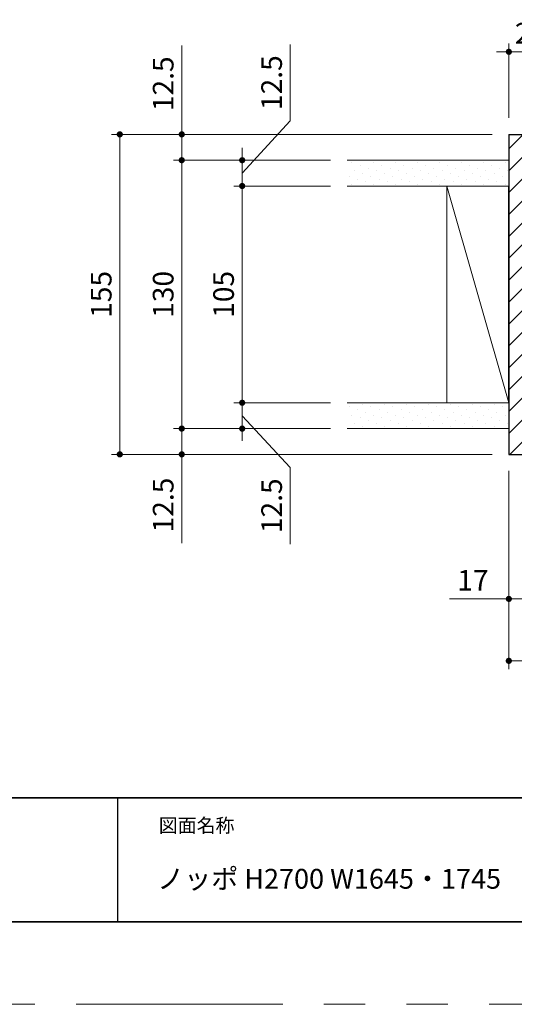
# Model space of a CAD drawing. Extents: x -60839 to -58226, y 2022 to 3236.
# Drawn here: x -60473 to -60233, y 2035 to 2512 of the extents above; entities that cross this region are included whole.
import ezdxf

# ---------------------------------------------------------------- set-up
doc = ezdxf.new("R2010")
doc.units = 0
doc.header["$LTSCALE"] = 80
doc.header["$MEASUREMENT"] = 0
doc.linetypes.add('PHANTOM', pattern=[2.5, 1.25, -0.25, 0.25, -0.25, 0.25, -0.25])
doc.layers.get('0').update_dxf_attribs({"linetype": 'CONTINUOUS'})
doc.layers.get('DEFPOINTS').update_dxf_attribs({"linetype": 'CONTINUOUS'})
for name, color, linetype, lineweight in [('ハッチング', 6, 'CONTINUOUS', 9), ('図面枠', 7, 'CONTINUOUS', 35), ('寸法線', 3, 'CONTINUOUS', 13), ('線(白)', 7, 'CONTINUOUS', 30), ('線(黄)', 2, 'CONTINUOUS', 15)]:
    doc.layers.add(name, color=color, linetype=linetype, lineweight=lineweight)
doc.layers.add('陰線', color=4, linetype='PHANTOM', lineweight=9, plot=False)
doc.styles.add('sanwa1', font='romans.shx', dxfattribs={"height": 10, "bigfont": 'extfont2.shx'})
doc.dimstyles.new('sanwa1', dxfattribs={"dimscale": 0.05, "dimtxt": 10, "dimasz": 45, "dimexe": 20, "dimexo": 20, "dimgap": 30, "dimtad": 1, "dimdsep": 46, "dimtxsty": 'sanwa1', "dimblk1": 'DOT', "dimblk2": 'DOT', "dimsah": 1, "dimcen": 0.15, "dimclrd": 256, "dimclre": 256, "dimclrt": 256, "dimadec": 0, "dimazin": 0, "dimtfac": 1, "dimtix": 1, "dimtmove": 0, "dimatfit": 0, "dimldrblk": 'DOT', "dimfxl": 1, "dimtolj": 1, "dimtzin": 0, "dimlwd": 13, "dimlwe": 13, "dimarcsym": 1})

# ---------------------------------------------------------------- blocks, each defined once
blk = doc.blocks.new('_DOT')
at = {"color": 0, "linetype": 'ByBlock'}
blk.add_line((-0.5, 0), (-1, 0), dxfattribs=at)
at = {"color": 0, "linetype": 'ByBlock', "const_width": 0.5}
blk.add_lwpolyline([(-0.25, 0, 1), (0.25, 0, 1)], format="xyb", close=True, dxfattribs=at)
blk = doc.blocks.new('*D82')
at = {"layer": 'DEFPOINTS', "color": 0, "ltscale": 3, "transparency": 16777216}
for p in [(-60214.75, 2496.22), (-60235.75, 2456.22), (-60214.75, 2455.22)]:
    blk.add_point(p, dxfattribs=at)
at = {"layer": '寸法線', "ltscale": 3, "transparency": 16777216}
for p, q in [((-60235.75, 2464.22), (-60235.75, 2500.22)), ((-60214.75, 2463.22), (-60214.75, 2500.22)), ((-60238.75, 2496.22), (-60241.75, 2496.22)), ((-60235.75, 2496.22), (-60214.75, 2496.22)), ((-60211.75, 2496.22), (-60208.75, 2496.22))]:
    blk.add_line(p, q, dxfattribs=at)
at = {"layer": '寸法線', "ltscale": 3, "transparency": 16777216, "xscale": 3, "yscale": 3, "zscale": 3}
blk.add_blockref('_DOT', (-60235.75, 2496.22), dxfattribs=at)
at = {"layer": '寸法線', "ltscale": 3, "transparency": 16777216, "xscale": 3, "yscale": 3, "zscale": 3, "rotation": 180}
blk.add_blockref('_DOT', (-60214.75, 2496.22), dxfattribs=at)
at = {"layer": '寸法線', "ltscale": 3, "transparency": 16777216, "insert": (-60225.25, 2505.22), "char_height": 10, "attachment_point": 5, "style": 'sanwa1'}
blk.add_mtext('\\A1;21', dxfattribs=at)
blk = doc.blocks.new('*D85')
at = {"layer": 'DEFPOINTS', "color": 0, "ltscale": 3, "transparency": 16777216}
for p in [(-60235.75, 2301.22), (-60218.75, 2301.22), (-60218.75, 2231.22)]:
    blk.add_point(p, dxfattribs=at)
at = {"layer": '寸法線', "ltscale": 3, "transparency": 16777216}
for p, q in [((-60235.75, 2293.22), (-60235.75, 2227.22)), ((-60218.75, 2293.22), (-60218.75, 2227.22)), ((-60238.75, 2231.22), (-60264.51, 2231.22)), ((-60218.75, 2231.22), (-60235.75, 2231.22)), ((-60215.75, 2231.22), (-60212.75, 2231.22))]:
    blk.add_line(p, q, dxfattribs=at)
at = {"layer": '寸法線', "ltscale": 3, "transparency": 16777216, "xscale": 3, "yscale": 3, "zscale": 3}
blk.add_blockref('_DOT', (-60235.75, 2231.22), dxfattribs=at)
at = {"layer": '寸法線', "ltscale": 3, "transparency": 16777216, "xscale": 3, "yscale": 3, "zscale": 3, "rotation": 180}
blk.add_blockref('_DOT', (-60218.75, 2231.22), dxfattribs=at)
at = {"layer": '寸法線', "ltscale": 3, "transparency": 16777216, "insert": (-60253.13, 2240.22), "char_height": 10, "attachment_point": 5, "style": 'sanwa1'}
blk.add_mtext('\\A1;17', dxfattribs=at)
blk = doc.blocks.new('*D115')
at = {"layer": 'DEFPOINTS', "color": 0, "ltscale": 3, "transparency": 16777216}
for p in [(-60314.1, 2443.72), (-60394.1, 2313.72), (-60314.1, 2313.72)]:
    blk.add_point(p, dxfattribs=at)
at = {"layer": '寸法線', "ltscale": 3, "transparency": 16777216}
for p, q in [((-60322.1, 2443.72), (-60398.1, 2443.72)), ((-60394.1, 2440.72), (-60394.1, 2316.72)), ((-60322.1, 2313.72), (-60398.1, 2313.72))]:
    blk.add_line(p, q, dxfattribs=at)
at = {"layer": '寸法線', "ltscale": 3, "transparency": 16777216, "xscale": 3, "yscale": 3, "zscale": 3}
for p, rotation in [((-60394.1, 2443.72), 90), ((-60394.1, 2313.72), 270)]:
    blk.add_blockref('_DOT', p, dxfattribs=dict(at, rotation=rotation))
at = {"layer": '寸法線', "ltscale": 3, "transparency": 16777216, "insert": (-60403.1, 2378.72), "char_height": 10, "attachment_point": 5, "rotation": 90, "style": 'sanwa1'}
blk.add_mtext('\\A1;130', dxfattribs=at)
blk = doc.blocks.new('*D116')
at = {"layer": 'DEFPOINTS', "color": 0, "ltscale": 3, "transparency": 16777216}
for p in [(-60314.1, 2313.72), (-60394.1, 2301.22), (-60314.1, 2301.22)]:
    blk.add_point(p, dxfattribs=at)
at = {"layer": '寸法線', "ltscale": 3, "transparency": 16777216}
for p, q in [((-60394.1, 2316.72), (-60394.1, 2319.72)), ((-60322.1, 2313.72), (-60398.1, 2313.72)), ((-60394.1, 2313.72), (-60394.1, 2301.22)), ((-60322.1, 2301.22), (-60398.1, 2301.22)), ((-60394.1, 2298.22), (-60394.1, 2258.17))]:
    blk.add_line(p, q, dxfattribs=at)
at = {"layer": '寸法線', "ltscale": 3, "transparency": 16777216, "xscale": 3, "yscale": 3, "zscale": 3}
for p, rotation in [((-60394.1, 2313.72), 270), ((-60394.1, 2301.22), 90)]:
    blk.add_blockref('_DOT', p, dxfattribs=dict(at, rotation=rotation))
at = {"layer": '寸法線', "ltscale": 3, "transparency": 16777216, "insert": (-60403.1, 2276.69), "char_height": 10, "attachment_point": 5, "rotation": 90, "style": 'sanwa1'}
blk.add_mtext('\\A1;12.5', dxfattribs=at)
blk = doc.blocks.new('*D123')
at = {"layer": 'DEFPOINTS', "color": 0, "ltscale": 3, "transparency": 16777216}
for p in [(-60235.75, 2301.22), (-59551.32, 2301.22), (-59551.32, 2201.22)]:
    blk.add_point(p, dxfattribs=at)
at = {"layer": '寸法線', "ltscale": 3, "transparency": 16777216}
for p, q in [((-60235.75, 2293.22), (-60235.75, 2197.22)), ((-59551.32, 2293.22), (-59551.32, 2197.22)), ((-60232.75, 2201.22), (-59554.32, 2201.22))]:
    blk.add_line(p, q, dxfattribs=at)
at = {"layer": '寸法線', "ltscale": 3, "transparency": 16777216, "xscale": 3, "yscale": 3, "zscale": 3, "rotation": 180}
blk.add_blockref('_DOT', (-60235.75, 2201.22), dxfattribs=at)
at = {"layer": '寸法線', "ltscale": 3, "transparency": 16777216, "xscale": 3, "yscale": 3, "zscale": 3}
blk.add_blockref('_DOT', (-59551.32, 2201.22), dxfattribs=at)
at = {"layer": '寸法線', "ltscale": 3, "transparency": 16777216, "insert": (-59893.53, 2210.22), "char_height": 10, "attachment_point": 5, "style": 'sanwa1'}
blk.add_mtext('\\A1;W', dxfattribs=at)
blk = doc.blocks.new('*D136')
at = {"layer": 'DEFPOINTS', "color": 0, "ltscale": 3, "transparency": 16777216}
for p in [(-60235.75, 2456.22), (-60424.1, 2301.22), (-60235.75, 2301.22)]:
    blk.add_point(p, dxfattribs=at)
at = {"layer": '寸法線', "ltscale": 3, "transparency": 16777216}
for p, q in [((-60243.75, 2456.22), (-60428.1, 2456.22)), ((-60424.1, 2453.22), (-60424.1, 2304.22)), ((-60243.75, 2301.22), (-60428.1, 2301.22))]:
    blk.add_line(p, q, dxfattribs=at)
at = {"layer": '寸法線', "ltscale": 3, "transparency": 16777216, "xscale": 3, "yscale": 3, "zscale": 3}
for p, rotation in [((-60424.1, 2456.22), 90), ((-60424.1, 2301.22), 270)]:
    blk.add_blockref('_DOT', p, dxfattribs=dict(at, rotation=rotation))
at = {"layer": '寸法線', "ltscale": 3, "transparency": 16777216, "insert": (-60433.1, 2378.72), "char_height": 10, "attachment_point": 5, "rotation": 90, "style": 'sanwa1'}
blk.add_mtext('\\A1;155', dxfattribs=at)
blk = doc.blocks.new('*D137')
at = {"layer": 'DEFPOINTS', "color": 0, "ltscale": 3, "transparency": 16777216}
for p in [(-60235.75, 2456.22), (-60394.1, 2443.72), (-60314.1, 2443.72)]:
    blk.add_point(p, dxfattribs=at)
at = {"layer": '寸法線', "ltscale": 3, "transparency": 16777216}
for p, q in [((-60394.1, 2459.22), (-60394.1, 2499.26)), ((-60243.75, 2456.22), (-60398.1, 2456.22)), ((-60394.1, 2443.72), (-60394.1, 2456.22)), ((-60322.1, 2443.72), (-60398.1, 2443.72)), ((-60394.1, 2440.72), (-60394.1, 2437.72))]:
    blk.add_line(p, q, dxfattribs=at)
at = {"layer": '寸法線', "ltscale": 3, "transparency": 16777216, "xscale": 3, "yscale": 3, "zscale": 3}
for p, rotation in [((-60394.1, 2456.22), 270), ((-60394.1, 2443.72), 90)]:
    blk.add_blockref('_DOT', p, dxfattribs=dict(at, rotation=rotation))
at = {"layer": '寸法線', "ltscale": 3, "transparency": 16777216, "insert": (-60403.1, 2480.74), "char_height": 10, "attachment_point": 5, "rotation": 90, "style": 'sanwa1'}
blk.add_mtext('\\A1;12.5', dxfattribs=at)
blk = doc.blocks.new('*D139')
at = {"layer": 'DEFPOINTS', "color": 0, "ltscale": 3, "transparency": 16777216}
for p in [(-60314.1, 2431.22), (-60364.85, 2326.22), (-60314.1, 2326.22)]:
    blk.add_point(p, dxfattribs=at)
at = {"layer": '寸法線', "ltscale": 3, "transparency": 16777216}
for p, q in [((-60322.1, 2431.22), (-60368.85, 2431.22)), ((-60364.85, 2428.22), (-60364.85, 2329.22)), ((-60322.1, 2326.22), (-60368.85, 2326.22))]:
    blk.add_line(p, q, dxfattribs=at)
at = {"layer": '寸法線', "ltscale": 3, "transparency": 16777216, "xscale": 3, "yscale": 3, "zscale": 3}
for p, rotation in [((-60364.85, 2431.22), 90), ((-60364.85, 2326.22), 270)]:
    blk.add_blockref('_DOT', p, dxfattribs=dict(at, rotation=rotation))
at = {"layer": '寸法線', "ltscale": 3, "transparency": 16777216, "insert": (-60373.85, 2378.72), "char_height": 10, "attachment_point": 5, "rotation": 90, "style": 'sanwa1'}
blk.add_mtext('\\A1;105', dxfattribs=at)
blk = doc.blocks.new('*D140')
at = {"layer": 'DEFPOINTS', "color": 0, "ltscale": 3, "transparency": 16777216}
for p in [(-60314.1, 2443.72), (-60364.85, 2431.22), (-60314.1, 2431.22)]:
    blk.add_point(p, dxfattribs=at)
at = {"layer": '寸法線', "ltscale": 3, "transparency": 16777216}
for p, q in [((-60341.59, 2462.76), (-60341.59, 2499.81)), ((-60364.85, 2437.47), (-60341.59, 2462.76)), ((-60364.85, 2446.72), (-60364.85, 2449.72)), ((-60322.1, 2443.72), (-60368.85, 2443.72)), ((-60364.85, 2431.22), (-60364.85, 2443.72)), ((-60364.85, 2431.22), (-60364.85, 2443.72)), ((-60322.1, 2431.22), (-60368.85, 2431.22)), ((-60364.85, 2428.22), (-60364.85, 2425.22))]:
    blk.add_line(p, q, dxfattribs=at)
at = {"layer": '寸法線', "ltscale": 3, "transparency": 16777216, "xscale": 3, "yscale": 3, "zscale": 3}
for p, rotation in [((-60364.85, 2443.72), 270), ((-60364.85, 2431.22), 90)]:
    blk.add_blockref('_DOT', p, dxfattribs=dict(at, rotation=rotation))
at = {"layer": '寸法線', "ltscale": 3, "transparency": 16777216, "insert": (-60350.59, 2481.28), "char_height": 10, "attachment_point": 5, "rotation": 90, "style": 'sanwa1'}
blk.add_mtext('\\A1;12.5', dxfattribs=at)
blk = doc.blocks.new('*D141')
at = {"layer": 'DEFPOINTS', "color": 0, "ltscale": 3, "transparency": 16777216}
for p in [(-60314.1, 2326.22), (-60364.85, 2313.72), (-60314.1, 2313.72)]:
    blk.add_point(p, dxfattribs=at)
at = {"layer": '寸法線', "ltscale": 3, "transparency": 16777216}
for p, q in [((-60364.85, 2329.22), (-60364.85, 2332.22)), ((-60322.1, 2326.22), (-60368.85, 2326.22)), ((-60364.85, 2313.72), (-60364.85, 2326.22)), ((-60364.85, 2313.72), (-60364.85, 2326.22)), ((-60364.85, 2319.97), (-60341.59, 2294.86)), ((-60322.1, 2313.72), (-60368.85, 2313.72)), ((-60364.85, 2310.72), (-60364.85, 2307.72)), ((-60341.59, 2294.86), (-60341.59, 2257.81))]:
    blk.add_line(p, q, dxfattribs=at)
at = {"layer": '寸法線', "ltscale": 3, "transparency": 16777216, "xscale": 3, "yscale": 3, "zscale": 3}
for p, rotation in [((-60364.85, 2326.22), 270), ((-60364.85, 2313.72), 90)]:
    blk.add_blockref('_DOT', p, dxfattribs=dict(at, rotation=rotation))
at = {"layer": '寸法線', "ltscale": 3, "transparency": 16777216, "insert": (-60350.59, 2276.34), "char_height": 10, "attachment_point": 5, "rotation": 90, "style": 'sanwa1'}
blk.add_mtext('\\A1;12.5', dxfattribs=at)

msp = doc.modelspace()

# ---------------------------------------------------------------- hatches: boundary and pattern name
at = {"layer": 'ハッチング'}
h = msp.add_hatch(dxfattribs=at)
h.set_pattern_fill('LINE', color=256, scale=60, angle=45, style=0)
h.set_pattern_definition([(45, (236.0035, 34.43), (-5.3033009, 5.3033009), [])])
h.paths.add_polyline_path([(-60235.7456, 2301.2155), (-60219.7456, 2301.2155), (-60218.7456, 2302.2155), (-60218.7456, 2351.2155), (-60215.7456, 2351.2155), (-60214.7456, 2352.2155), (-60214.7456, 2455.2155), (-60215.7456, 2456.2155), (-60235.7456, 2456.2155)])
h = msp.add_hatch(dxfattribs=at)
h.set_pattern_fill('DOTS', color=256, scale=60, angle=45, style=0)
h.set_pattern_definition([(45, (0, 37.5), (-1.32582521, 3.97747564), [0, -3.75])])
h.paths.add_polyline_path([(-60235.7456, 2443.7155), (-60314.1034, 2443.7155), (-60314.1034, 2431.2155), (-60235.7456, 2431.2155)])
h = msp.add_hatch(dxfattribs=at)
h.set_pattern_fill('DOTS', color=256, scale=60, angle=45, style=0)
h.set_pattern_definition([(45, (0, 42.5), (-1.32582521, 3.97747564), [0, -3.75])])
h.paths.add_polyline_path([(-60235.7456, 2326.2155), (-60314.1034, 2326.2155), (-60314.1034, 2313.7155), (-60235.7456, 2313.7155)])

# ---------------------------------------------------------------- linework, layer by layer
msp.add_line((-60425.2415, 2134.8457), (-60425.2415, 2074.8457))
msp.add_line((-60425.2415, 2134.8457), (-60425.2415, 2074.8457))
at = {"layer": '図面枠'}
for p, q in [((-60785.2415, 2134.8457), (-59185.2415, 2134.8457)), ((-60785.2415, 2074.8457), (-59185.2415, 2074.8457))]:
    msp.add_line(p, q, dxfattribs=at)
at = {"layer": '線(白)', "ltscale": 3}
for p, q in [((-60235.7456, 2456.2155), (-60235.7456, 2301.2155)), ((-60235.7456, 2456.2155), (-60215.7456, 2456.2155)), ((-60235.7456, 2326.2155), (-60235.7456, 2431.2155)), ((-60235.7456, 2301.2155), (-60219.7456, 2301.2155))]:
    msp.add_line(p, q, dxfattribs=at)
at = {"layer": '線(黄)', "ltscale": 3}
for p, q in [((-60235.7456, 2443.7155), (-60314.1034, 2443.7155)), ((-60235.7456, 2431.2155), (-60314.1034, 2431.2155)), ((-60265.7456, 2431.2155), (-60265.7456, 2326.2155)), ((-60265.7456, 2431.2155), (-60235.7456, 2326.2155)), ((-60235.7456, 2326.2155), (-60314.1034, 2326.2155)), ((-60235.7456, 2313.7155), (-60314.1034, 2313.7155))]:
    msp.add_line(p, q, dxfattribs=at)
at = {"layer": '陰線'}
msp.add_line((-59145.2415, 2034.8457), (-60825.2415, 2034.8457), dxfattribs=at)

# ---------------------------------------------------------------- texts
at = {"layer": '図面枠', "linetype": 'Continuous', "style": 'sanwa1'}
msp.add_text('ノッポ H2700 W1645・1745   D155 片引き戸 ガラス入り 図面', height=9.6, dxfattribs=at).set_placement((-60406.0373, 2090.8457))
at = {"layer": '図面枠', "insert": (-60405.2415, 2124.8457), "char_height": 6.72, "attachment_point": 1, "line_spacing_factor": 2.243545, "style": 'sanwa1'}
msp.add_mtext('図面名称', dxfattribs=at)

# ---------------------------------------------------------------- dimensions: what is measured, and where the dimension line sits
at = {"layer": '寸法線', "ltscale": 3}
dim = msp.add_linear_dim(base=(-60214.7456, 2496.2155), p1=(-60235.7456, 2456.2155), p2=(-60214.7456, 2455.2155), dimstyle='sanwa1', override={"dimscale": 1, "dimtxt": 8, "dimasz": 3, "dimexe": 4, "dimexo": 8, "dimgap": 4, "dimtix": 1, "dimlwd": 65535, "dimlwe": 65535}, dxfattribs=at)
dim.commit()
dim.dimension.update_dxf_attribs({"geometry": '*D82', "text_midpoint": (-60225.2456, 2505.2155)})
for base, p1, p2, override, picture, middle in [((-60394.1034, 2443.7155), (-60235.7456, 2456.2155), (-60314.1034, 2443.7155), {"dimscale": 1, "dimtxt": 8, "dimasz": 3, "dimexe": 4, "dimexo": 8, "dimgap": 4, "dimjust": 1, "dimtix": 0, "dimlwd": 65535, "dimlwe": 65535}, '*D137', (-60403.1034, 2480.7393)), ((-60424.1034, 2301.2155), (-60235.7456, 2456.2155), (-60235.7456, 2301.2155), {"dimscale": 1, "dimtxt": 8, "dimasz": 3, "dimexe": 4, "dimexo": 8, "dimgap": 4, "dimlwd": 65535, "dimlwe": 65535}, '*D136', (-60433.1034, 2378.7155)), ((-60394.1034, 2313.7155), (-60314.1034, 2443.7155), (-60314.1034, 2313.7155), {"dimscale": 1, "dimtxt": 8, "dimasz": 3, "dimexe": 4, "dimexo": 8, "dimgap": 4, "dimlwd": 65535, "dimlwe": 65535}, '*D115', (-60403.1034, 2378.7155)), ((-60364.8534, 2326.2155), (-60314.1034, 2431.2155), (-60314.1034, 2326.2155), {"dimscale": 1, "dimtxt": 8, "dimasz": 3, "dimexe": 4, "dimexo": 8, "dimgap": 4, "dimlwd": 65535, "dimlwe": 65535}, '*D139', (-60373.8534, 2378.7155)), ((-60394.1034, 2301.2155), (-60314.1034, 2313.7155), (-60314.1034, 2301.2155), {"dimscale": 1, "dimtxt": 8, "dimasz": 3, "dimexe": 4, "dimexo": 8, "dimgap": 4, "dimtix": 0, "dimlwd": 65535, "dimlwe": 65535}, '*D116', (-60403.1034, 2276.6917))]:
    dim = msp.add_linear_dim(base=base, p1=p1, p2=p2, angle=90, dimstyle='sanwa1', override=override, dxfattribs=at)
    dim.commit()
    dim.dimension.update_dxf_attribs({"geometry": picture, "text_midpoint": middle})
for base, p1, p2, picture, middle in [((-60364.8534, 2431.2155), (-60314.1034, 2443.7155), (-60314.1034, 2431.2155), '*D140', (-60341.5934, 2466.7604)), ((-60364.8534, 2313.7155), (-60314.1034, 2326.2155), (-60314.1034, 2313.7155), '*D141', (-60341.5934, 2290.86))]:
    dim = msp.add_linear_dim(base=base, p1=p1, p2=p2, angle=90, dimstyle='sanwa1', override={"dimscale": 1, "dimtxt": 8, "dimasz": 3, "dimexe": 4, "dimexo": 8, "dimgap": 4, "dimjust": 1, "dimtix": 0, "dimtmove": 1, "dimlwd": 65535, "dimlwe": 65535}, dxfattribs=at)
    dim.commit()
    dim.dimension.update_dxf_attribs({"geometry": picture, "text_midpoint": middle, "dimtype": 160})
dim = msp.add_linear_dim(base=(-60218.7456, 2231.2155), p1=(-60235.7456, 2301.2155), p2=(-60218.7456, 2301.2155), dimstyle='sanwa1', override={"dimscale": 1, "dimtxt": 8, "dimasz": 3, "dimexe": 4, "dimexo": 8, "dimgap": 4, "dimlwd": 65535, "dimlwe": 65535}, dxfattribs=at)
dim.commit()
dim.dimension.update_dxf_attribs({"geometry": '*D85', "text_midpoint": (-60253.1266, 2231.2155), "dimtype": 160})
dim = msp.add_linear_dim(base=(-59551.3232, 2201.2155), p1=(-60235.7456, 2301.2155), p2=(-59551.3232, 2301.2155), text='W', dimstyle='sanwa1', override={"dimscale": 1, "dimtxt": 8, "dimasz": 3, "dimexe": 4, "dimexo": 8, "dimgap": 4, "dimlwd": 65535, "dimlwe": 65535}, dxfattribs=at)
dim.commit()
dim.dimension.update_dxf_attribs({"geometry": '*D123', "text_midpoint": (-59893.5344, 2210.2155)})

doc.saveas('drawing.dxf')
